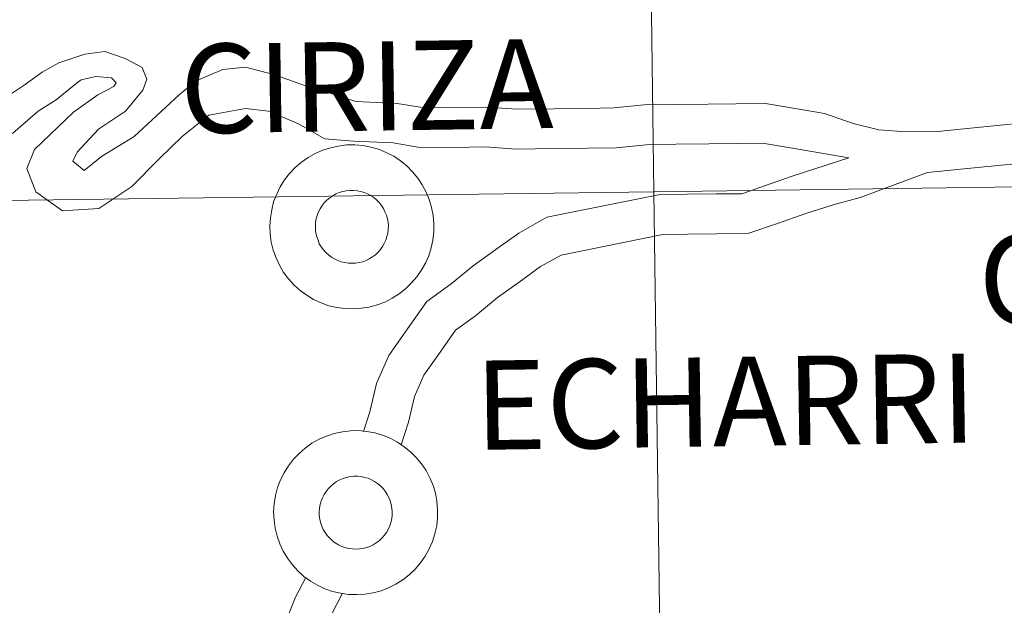
# Model space of a CAD drawing. Units: metres. Extents: x 599640 to 604138, y 4735699 to 4738735.
# Drawn here: x 600513 to 600558, y 4735907 to 4735934 of the extents above; entities that cross this region are included whole.
import ezdxf
from ezdxf.enums import TextEntityAlignment as Align

# ---------------------------------------------------------------- set-up
doc = ezdxf.new("R2010")
doc.units = ezdxf.units.M
doc.header["$MEASUREMENT"] = 0
doc.layers.add('Level 63', color=7, linetype='Continuous', lineweight=0)
doc.styles.add('Arial', font='ARIAL.TTF', dxfattribs={"height": 0.2})

msp = doc.modelspace()

# ---------------------------------------------------------------- linework, layer by layer
at = {"layer": 'Level 63', "linetype": 'Continuous', "lineweight": 0}
for points in [[(600542.11, 4735925.85, 0.01), (600541.74, 4735953.98, 0.01), (600583.16, 4735954.55, 0.01), (600583.55, 4735926.42, 0.01), (600542.11, 4735925.85, 0.01)], [(600500.67, 4735925.31, 0.01), (600500.31, 4735953.44, 0.01), (600541.74, 4735953.98, 0.01), (600542.11, 4735925.85, 0.01), (600500.67, 4735925.31, 0.01)], [(600524.44, 4735924.28, 0.01), (600524.47, 4735924.66, 0.01), (600524.53, 4735925.03, 0.01), (600524.62, 4735925.39, 0.01), (600524.76, 4735925.74, 0.01), (600524.92, 4735926.08, 0.01), (600525.12, 4735926.4, 0.01), (600525.35, 4735926.7, 0.01), (600525.61, 4735926.97, 0.01), (600525.9, 4735927.22, 0.01), (600526.2, 4735927.43, 0.01), (600526.53, 4735927.62, 0.01), (600526.88, 4735927.77, 0.01), (600527.23, 4735927.88, 0.01), (600527.6, 4735927.96, 0.01), (600527.97, 4735928.01, 0.01), (600528.35, 4735928.01, 0.01), (600528.72, 4735927.98, 0.01), (600529.09, 4735927.91, 0.01), (600529.45, 4735927.81, 0.01), (600529.8, 4735927.67, 0.01), (600530.14, 4735927.49, 0.01), (600530.45, 4735927.28, 0.01), (600530.74, 4735927.05, 0.01), (600531.01, 4735926.78, 0.01), (600531.25, 4735926.49, 0.01), (600531.45, 4735926.18, 0.01), (600531.63, 4735925.84, 0.01), (600531.77, 4735925.5, 0.01), (600531.88, 4735925.14, 0.01), (600531.95, 4735924.77, 0.01), (600531.98, 4735924.39, 0.01), (600531.98, 4735924.02, 0.01), (600531.94, 4735923.64, 0.01), (600531.86, 4735923.28, 0.01), (600531.75, 4735922.92, 0.01), (600531.6, 4735922.57, 0.01), (600531.41, 4735922.24, 0.01), (600531.2, 4735921.94, 0.01), (600530.95, 4735921.65, 0.01), (600530.68, 4735921.39, 0.01), (600530.39, 4735921.16, 0.01), (600530.07, 4735920.96, 0.01), (600529.73, 4735920.79, 0.01), (600529.38, 4735920.66, 0.01), (600529.02, 4735920.56, 0.01), (600528.65, 4735920.5, 0.01), (600528.27, 4735920.47, 0.01), (600527.9, 4735920.49, 0.01), (600527.52, 4735920.54, 0.01), (600527.16, 4735920.62, 0.01), (600526.8, 4735920.75, 0.01), (600526.46, 4735920.91, 0.01), (600526.14, 4735921.1, 0.01), (600525.84, 4735921.32, 0.01), (600525.56, 4735921.57, 0.01), (600525.3, 4735921.85, 0.01), (600525.08, 4735922.15, 0.01), (600524.89, 4735922.48, 0.01), (600524.73, 4735922.82, 0.01), (600524.6, 4735923.17, 0.01), (600524.51, 4735923.54, 0.01), (600524.46, 4735923.91, 0.01), (600524.44, 4735924.28, 0.01)], [(600524.44, 4735924.28, 0.01), (600524.47, 4735924.66, 0.01), (600524.53, 4735925.03, 0.01), (600524.62, 4735925.39, 0.01), (600524.76, 4735925.74, 0.01), (600524.92, 4735926.08, 0.01), (600525.12, 4735926.4, 0.01), (600525.35, 4735926.7, 0.01), (600525.61, 4735926.97, 0.01), (600525.9, 4735927.22, 0.01), (600526.2, 4735927.43, 0.01), (600526.53, 4735927.62, 0.01), (600526.88, 4735927.77, 0.01), (600527.23, 4735927.88, 0.01), (600527.6, 4735927.96, 0.01), (600527.97, 4735928.01, 0.01), (600528.35, 4735928.01, 0.01), (600528.72, 4735927.98, 0.01), (600529.09, 4735927.91, 0.01), (600529.45, 4735927.81, 0.01), (600529.8, 4735927.67, 0.01), (600530.14, 4735927.49, 0.01), (600530.45, 4735927.28, 0.01), (600530.74, 4735927.05, 0.01), (600531.01, 4735926.78, 0.01), (600531.25, 4735926.49, 0.01), (600531.45, 4735926.18, 0.01), (600531.63, 4735925.84, 0.01), (600531.77, 4735925.5, 0.01), (600531.88, 4735925.14, 0.01), (600531.95, 4735924.77, 0.01), (600531.98, 4735924.39, 0.01), (600531.98, 4735924.02, 0.01), (600531.94, 4735923.64, 0.01), (600531.86, 4735923.28, 0.01), (600531.75, 4735922.92, 0.01), (600531.6, 4735922.57, 0.01), (600531.41, 4735922.24, 0.01), (600531.2, 4735921.94, 0.01), (600530.95, 4735921.65, 0.01), (600530.68, 4735921.39, 0.01), (600530.39, 4735921.16, 0.01), (600530.07, 4735920.96, 0.01), (600529.73, 4735920.79, 0.01), (600529.38, 4735920.66, 0.01), (600529.02, 4735920.56, 0.01), (600528.65, 4735920.5, 0.01), (600528.27, 4735920.47, 0.01), (600527.9, 4735920.49, 0.01), (600527.52, 4735920.54, 0.01), (600527.16, 4735920.62, 0.01), (600526.8, 4735920.75, 0.01), (600526.46, 4735920.91, 0.01), (600526.14, 4735921.1, 0.01), (600525.84, 4735921.32, 0.01), (600525.56, 4735921.57, 0.01), (600525.3, 4735921.85, 0.01), (600525.08, 4735922.15, 0.01), (600524.89, 4735922.48, 0.01), (600524.73, 4735922.82, 0.01), (600524.6, 4735923.17, 0.01), (600524.51, 4735923.54, 0.01), (600524.46, 4735923.91, 0.01), (600524.44, 4735924.28, 0.01)], [(600542.49, 4735897.72, 0.01), (600542.11, 4735925.85, 0.01), (600583.55, 4735926.42, 0.01), (600583.94, 4735898.28, 0.01), (600542.49, 4735897.72, 0.01)], [(600526.58, 4735924.61, 0.01), (600526.62, 4735924.77, 0.01), (600526.68, 4735924.93, 0.01), (600526.76, 4735925.08, 0.01), (600526.85, 4735925.22, 0.01), (600526.95, 4735925.35, 0.01), (600527.07, 4735925.47, 0.01), (600527.2, 4735925.58, 0.01), (600527.34, 4735925.67, 0.01), (600527.48, 4735925.76, 0.01), (600527.64, 4735925.82, 0.01), (600527.8, 4735925.87, 0.01), (600527.96, 4735925.9, 0.01), (600528.13, 4735925.92, 0.01), (600528.3, 4735925.92, 0.01), (600528.46, 4735925.9, 0.01), (600528.63, 4735925.87, 0.01), (600528.79, 4735925.82, 0.01), (600528.94, 4735925.76, 0.01), (600529.09, 4735925.68, 0.01), (600529.23, 4735925.59, 0.01), (600529.35, 4735925.48, 0.01), (600529.47, 4735925.36, 0.01), (600529.58, 4735925.23, 0.01), (600529.67, 4735925.09, 0.01), (600529.74, 4735924.94, 0.01), (600529.81, 4735924.78, 0.01), (600529.85, 4735924.62, 0.01), (600529.88, 4735924.46, 0.01), (600529.9, 4735924.29, 0.01), (600529.89, 4735924.12, 0.01), (600529.87, 4735923.96, 0.01), (600529.83, 4735923.8, 0.01), (600529.78, 4735923.64, 0.01), (600529.71, 4735923.48, 0.01), (600529.63, 4735923.34, 0.01), (600529.53, 4735923.2, 0.01), (600529.42, 4735923.08, 0.01), (600529.3, 4735922.96, 0.01), (600529.17, 4735922.86, 0.01), (600529.02, 4735922.77, 0.01), (600528.87, 4735922.7, 0.01), (600528.72, 4735922.64, 0.01), (600528.55, 4735922.6, 0.01), (600528.39, 4735922.57, 0.01), (600528.22, 4735922.57, 0.01), (600528.06, 4735922.57, 0.01), (600527.89, 4735922.6, 0.01), (600527.73, 4735922.64, 0.01), (600527.57, 4735922.7, 0.01), (600527.42, 4735922.77, 0.01), (600527.28, 4735922.85, 0.01), (600527.14, 4735922.96, 0.01), (600527.02, 4735923.07, 0.01), (600526.91, 4735923.19, 0.01), (600526.81, 4735923.33, 0.01), (600526.72, 4735923.47, 0.01), (600526.66, 4735923.63, 0.01), (600526.6, 4735923.78, 0.01), (600526.56, 4735923.95, 0.01), (600526.54, 4735924.11, 0.01), (600526.54, 4735924.28, 0.01), (600526.55, 4735924.45, 0.01), (600526.58, 4735924.61, 0.01)], [(600526.58, 4735924.61, 0.01), (600526.62, 4735924.77, 0.01), (600526.68, 4735924.93, 0.01), (600526.76, 4735925.08, 0.01), (600526.85, 4735925.22, 0.01), (600526.95, 4735925.35, 0.01), (600527.07, 4735925.47, 0.01), (600527.2, 4735925.58, 0.01), (600527.34, 4735925.67, 0.01), (600527.48, 4735925.76, 0.01), (600527.64, 4735925.82, 0.01), (600527.8, 4735925.87, 0.01), (600527.96, 4735925.9, 0.01), (600528.13, 4735925.92, 0.01), (600528.3, 4735925.92, 0.01), (600528.46, 4735925.9, 0.01), (600528.63, 4735925.87, 0.01), (600528.79, 4735925.82, 0.01), (600528.94, 4735925.76, 0.01), (600529.09, 4735925.68, 0.01), (600529.23, 4735925.59, 0.01), (600529.35, 4735925.48, 0.01), (600529.47, 4735925.36, 0.01), (600529.58, 4735925.23, 0.01), (600529.67, 4735925.09, 0.01), (600529.74, 4735924.94, 0.01), (600529.81, 4735924.78, 0.01), (600529.85, 4735924.62, 0.01), (600529.88, 4735924.46, 0.01), (600529.9, 4735924.29, 0.01), (600529.89, 4735924.12, 0.01), (600529.87, 4735923.96, 0.01), (600529.83, 4735923.8, 0.01), (600529.78, 4735923.64, 0.01), (600529.71, 4735923.48, 0.01), (600529.63, 4735923.34, 0.01), (600529.53, 4735923.2, 0.01), (600529.42, 4735923.08, 0.01), (600529.3, 4735922.96, 0.01), (600529.17, 4735922.86, 0.01), (600529.02, 4735922.77, 0.01), (600528.87, 4735922.7, 0.01), (600528.72, 4735922.64, 0.01), (600528.55, 4735922.6, 0.01), (600528.39, 4735922.57, 0.01), (600528.22, 4735922.57, 0.01), (600528.06, 4735922.57, 0.01), (600527.89, 4735922.6, 0.01), (600527.73, 4735922.64, 0.01), (600527.57, 4735922.7, 0.01), (600527.42, 4735922.77, 0.01), (600527.28, 4735922.85, 0.01), (600527.14, 4735922.96, 0.01), (600527.02, 4735923.07, 0.01), (600526.91, 4735923.19, 0.01), (600526.81, 4735923.33, 0.01), (600526.72, 4735923.47, 0.01), (600526.66, 4735923.63, 0.01), (600526.6, 4735923.78, 0.01), (600526.56, 4735923.95, 0.01), (600526.54, 4735924.11, 0.01), (600526.54, 4735924.28, 0.01), (600526.55, 4735924.45, 0.01), (600526.58, 4735924.61, 0.01)], [(600501.03, 4735897.17, 0.01), (600500.67, 4735925.31, 0.01), (600542.11, 4735925.85, 0.01), (600542.49, 4735897.72, 0.01), (600501.03, 4735897.17, 0.01)], [(600524.62, 4735911.14, 0.01), (600524.64, 4735911.52, 0.01), (600524.7, 4735911.89, 0.01), (600524.8, 4735912.26, 0.01), (600524.93, 4735912.61, 0.01), (600525.1, 4735912.94, 0.01), (600525.3, 4735913.26, 0.01), (600525.53, 4735913.56, 0.01), (600525.79, 4735913.83, 0.01), (600526.07, 4735914.08, 0.01), (600526.38, 4735914.3, 0.01), (600526.71, 4735914.48, 0.01), (600527.05, 4735914.63, 0.01), (600527.41, 4735914.75, 0.01), (600527.78, 4735914.83, 0.01), (600528.15, 4735914.87, 0.01), (600528.53, 4735914.88, 0.01), (600528.9, 4735914.84, 0.01), (600529.27, 4735914.77, 0.01), (600529.63, 4735914.67, 0.01), (600529.98, 4735914.53, 0.01), (600530.31, 4735914.35, 0.01), (600530.63, 4735914.14, 0.01), (600530.92, 4735913.91, 0.01), (600531.18, 4735913.64, 0.01), (600531.42, 4735913.35, 0.01), (600531.63, 4735913.04, 0.01), (600531.81, 4735912.71, 0.01), (600531.95, 4735912.36, 0.01), (600532.06, 4735912, 0.01), (600532.13, 4735911.63, 0.01), (600532.16, 4735911.26, 0.01), (600532.16, 4735910.88, 0.01), (600532.12, 4735910.51, 0.01), (600532.04, 4735910.14, 0.01), (600531.92, 4735909.78, 0.01), (600531.77, 4735909.44, 0.01), (600531.59, 4735909.11, 0.01), (600531.38, 4735908.8, 0.01), (600531.13, 4735908.51, 0.01), (600530.86, 4735908.25, 0.01), (600530.56, 4735908.02, 0.01), (600530.24, 4735907.82, 0.01), (600529.91, 4735907.65, 0.01), (600529.56, 4735907.52, 0.01), (600529.19, 4735907.42, 0.01), (600528.82, 4735907.36, 0.01), (600528.45, 4735907.34, 0.01), (600528.07, 4735907.35, 0.01), (600527.7, 4735907.4, 0.01), (600527.33, 4735907.49, 0.01), (600526.98, 4735907.61, 0.01), (600526.64, 4735907.77, 0.01), (600526.32, 4735907.96, 0.01), (600526.01, 4735908.18, 0.01), (600525.73, 4735908.43, 0.01), (600525.48, 4735908.71, 0.01), (600525.26, 4735909.01, 0.01), (600525.06, 4735909.34, 0.01), (600524.9, 4735909.68, 0.01), (600524.78, 4735910.03, 0.01), (600524.69, 4735910.4, 0.01), (600524.64, 4735910.77, 0.01), (600524.62, 4735911.14, 0.01)], [(600524.62, 4735911.14, 0.01), (600524.64, 4735911.52, 0.01), (600524.7, 4735911.89, 0.01), (600524.8, 4735912.26, 0.01), (600524.93, 4735912.61, 0.01), (600525.1, 4735912.94, 0.01), (600525.3, 4735913.26, 0.01), (600525.53, 4735913.56, 0.01), (600525.79, 4735913.83, 0.01), (600526.07, 4735914.08, 0.01), (600526.38, 4735914.3, 0.01), (600526.71, 4735914.48, 0.01), (600527.05, 4735914.63, 0.01), (600527.41, 4735914.75, 0.01), (600527.78, 4735914.83, 0.01), (600528.15, 4735914.87, 0.01), (600528.53, 4735914.88, 0.01), (600528.9, 4735914.84, 0.01), (600529.27, 4735914.77, 0.01), (600529.63, 4735914.67, 0.01), (600529.98, 4735914.53, 0.01), (600530.31, 4735914.35, 0.01), (600530.63, 4735914.14, 0.01), (600530.92, 4735913.91, 0.01), (600531.18, 4735913.64, 0.01), (600531.42, 4735913.35, 0.01), (600531.63, 4735913.04, 0.01), (600531.81, 4735912.71, 0.01), (600531.95, 4735912.36, 0.01), (600532.06, 4735912, 0.01), (600532.13, 4735911.63, 0.01), (600532.16, 4735911.26, 0.01), (600532.16, 4735910.88, 0.01), (600532.12, 4735910.51, 0.01), (600532.04, 4735910.14, 0.01), (600531.92, 4735909.78, 0.01), (600531.77, 4735909.44, 0.01), (600531.59, 4735909.11, 0.01), (600531.38, 4735908.8, 0.01), (600531.13, 4735908.51, 0.01), (600530.86, 4735908.25, 0.01), (600530.56, 4735908.02, 0.01), (600530.24, 4735907.82, 0.01), (600529.91, 4735907.65, 0.01), (600529.56, 4735907.52, 0.01), (600529.19, 4735907.42, 0.01), (600528.82, 4735907.36, 0.01), (600528.45, 4735907.34, 0.01), (600528.07, 4735907.35, 0.01), (600527.7, 4735907.4, 0.01), (600527.33, 4735907.49, 0.01), (600526.98, 4735907.61, 0.01), (600526.64, 4735907.77, 0.01), (600526.32, 4735907.96, 0.01), (600526.01, 4735908.18, 0.01), (600525.73, 4735908.43, 0.01), (600525.48, 4735908.71, 0.01), (600525.26, 4735909.01, 0.01), (600525.06, 4735909.34, 0.01), (600524.9, 4735909.68, 0.01), (600524.78, 4735910.03, 0.01), (600524.69, 4735910.4, 0.01), (600524.64, 4735910.77, 0.01), (600524.62, 4735911.14, 0.01)], [(600526.76, 4735911.48, 0.01), (600526.8, 4735911.64, 0.01), (600526.86, 4735911.79, 0.01), (600526.94, 4735911.94, 0.01), (600527.03, 4735912.08, 0.01), (600527.13, 4735912.21, 0.01), (600527.25, 4735912.33, 0.01), (600527.38, 4735912.44, 0.01), (600527.51, 4735912.54, 0.01), (600527.66, 4735912.62, 0.01), (600527.81, 4735912.68, 0.01), (600527.97, 4735912.73, 0.01), (600528.14, 4735912.77, 0.01), (600528.3, 4735912.78, 0.01), (600528.47, 4735912.78, 0.01), (600528.64, 4735912.77, 0.01), (600528.8, 4735912.73, 0.01), (600528.96, 4735912.69, 0.01), (600529.12, 4735912.62, 0.01), (600529.26, 4735912.54, 0.01), (600529.4, 4735912.45, 0.01), (600529.53, 4735912.34, 0.01), (600529.65, 4735912.22, 0.01), (600529.75, 4735912.09, 0.01), (600529.84, 4735911.95, 0.01), (600529.92, 4735911.8, 0.01), (600529.98, 4735911.65, 0.01), (600530.03, 4735911.48, 0.01), (600530.06, 4735911.32, 0.01), (600530.07, 4735911.15, 0.01), (600530.07, 4735910.99, 0.01), (600530.05, 4735910.82, 0.01), (600530.01, 4735910.66, 0.01), (600529.96, 4735910.5, 0.01), (600529.89, 4735910.34, 0.01), (600529.81, 4735910.2, 0.01), (600529.71, 4735910.06, 0.01), (600529.6, 4735909.94, 0.01), (600529.48, 4735909.82, 0.01), (600529.34, 4735909.72, 0.01), (600529.2, 4735909.63, 0.01), (600529.05, 4735909.56, 0.01), (600528.89, 4735909.5, 0.01), (600528.73, 4735909.46, 0.01), (600528.57, 4735909.44, 0.01), (600528.4, 4735909.43, 0.01), (600528.23, 4735909.44, 0.01), (600528.07, 4735909.46, 0.01), (600527.9, 4735909.5, 0.01), (600527.75, 4735909.56, 0.01), (600527.6, 4735909.63, 0.01), (600527.45, 4735909.72, 0.01), (600527.32, 4735909.82, 0.01), (600527.2, 4735909.93, 0.01), (600527.08, 4735910.06, 0.01), (600526.99, 4735910.19, 0.01), (600526.9, 4735910.34, 0.01), (600526.83, 4735910.49, 0.01), (600526.78, 4735910.65, 0.01), (600526.74, 4735910.81, 0.01), (600526.72, 4735910.98, 0.01), (600526.72, 4735911.14, 0.01), (600526.73, 4735911.31, 0.01), (600526.76, 4735911.48, 0.01)], [(600526.76, 4735911.48, 0.01), (600526.8, 4735911.64, 0.01), (600526.86, 4735911.79, 0.01), (600526.94, 4735911.94, 0.01), (600527.03, 4735912.08, 0.01), (600527.13, 4735912.21, 0.01), (600527.25, 4735912.33, 0.01), (600527.38, 4735912.44, 0.01), (600527.51, 4735912.54, 0.01), (600527.66, 4735912.62, 0.01), (600527.81, 4735912.68, 0.01), (600527.97, 4735912.73, 0.01), (600528.14, 4735912.77, 0.01), (600528.3, 4735912.78, 0.01), (600528.47, 4735912.78, 0.01), (600528.64, 4735912.77, 0.01), (600528.8, 4735912.73, 0.01), (600528.96, 4735912.69, 0.01), (600529.12, 4735912.62, 0.01), (600529.26, 4735912.54, 0.01), (600529.4, 4735912.45, 0.01), (600529.53, 4735912.34, 0.01), (600529.65, 4735912.22, 0.01), (600529.75, 4735912.09, 0.01), (600529.84, 4735911.95, 0.01), (600529.92, 4735911.8, 0.01), (600529.98, 4735911.65, 0.01), (600530.03, 4735911.48, 0.01), (600530.06, 4735911.32, 0.01), (600530.07, 4735911.15, 0.01), (600530.07, 4735910.99, 0.01), (600530.05, 4735910.82, 0.01), (600530.01, 4735910.66, 0.01), (600529.96, 4735910.5, 0.01), (600529.89, 4735910.34, 0.01), (600529.81, 4735910.2, 0.01), (600529.71, 4735910.06, 0.01), (600529.6, 4735909.94, 0.01), (600529.48, 4735909.82, 0.01), (600529.34, 4735909.72, 0.01), (600529.2, 4735909.63, 0.01), (600529.05, 4735909.56, 0.01), (600528.89, 4735909.5, 0.01), (600528.73, 4735909.46, 0.01), (600528.57, 4735909.44, 0.01), (600528.4, 4735909.43, 0.01), (600528.23, 4735909.44, 0.01), (600528.07, 4735909.46, 0.01), (600527.9, 4735909.5, 0.01), (600527.75, 4735909.56, 0.01), (600527.6, 4735909.63, 0.01), (600527.45, 4735909.72, 0.01), (600527.32, 4735909.82, 0.01), (600527.2, 4735909.93, 0.01), (600527.08, 4735910.06, 0.01), (600526.99, 4735910.19, 0.01), (600526.9, 4735910.34, 0.01), (600526.83, 4735910.49, 0.01), (600526.78, 4735910.65, 0.01), (600526.74, 4735910.81, 0.01), (600526.72, 4735910.98, 0.01), (600526.72, 4735911.14, 0.01), (600526.73, 4735911.31, 0.01), (600526.76, 4735911.48, 0.01)]]:
    msp.add_polyline3d(points, close=True, dxfattribs=at)
for points in [[(600559.14, 4735929.03, 0.01), (600557.9, 4735928.9, 0.01), (600556.51, 4735928.76, 0.01), (600555.16, 4735928.63, 0.01), (600553.72, 4735928.61, 0.01), (600552.45, 4735928.7, 0.01), (600551.28, 4735929, 0.01), (600549.96, 4735929.46, 0.01), (600548.6, 4735929.69, 0.01), (600547.24, 4735929.92, 0.01), (600545.88, 4735929.9, 0.01), (600544.6, 4735929.89, 0.01), (600543.09, 4735929.87, 0.01), (600541.66, 4735929.85, 0.01), (600540.27, 4735929.71, 0.01), (600539.03, 4735929.69, 0.01), (600537.52, 4735929.67, 0.01), (600535.81, 4735929.65, 0.01), (600534.42, 4735929.75, 0.01), (600532.87, 4735929.73, 0.01), (600531.56, 4735929.71, 0.01), (600530.3, 4735929.92, 0.01), (600528.4, 4735930.01, 0.01), (600527.26, 4735930.37, 0.01), (600526.09, 4735930.72, 0.01), (600524.68, 4735931.24, 0.01), (600523.33, 4735931.58, 0.01), (600522.28, 4735931.47, 0.01), (600521.06, 4735930.95, 0.01), (600520.28, 4735930.31, 0.01), (600518.21, 4735928.4, 0.01), (600516.7, 4735927.48, 0.01), (600515.9, 4735926.84, 0.01), (600515.39, 4735927.26, 0.01), (600515.59, 4735927.68, 0.01), (600516.56, 4735928.74, 0.01), (600517.81, 4735929.56, 0.01), (600518.61, 4735930.53, 0.01), (600518.79, 4735931.04, 0.01), (600518.57, 4735931.57, 0.01), (600517.79, 4735931.98, 0.01), (600516.86, 4735932.3, 0.01), (600515.93, 4735932.19, 0.01), (600514.74, 4735931.79, 0.01), (600513.97, 4735931.36, 0.01), (600513.15, 4735930.75, 0.01), (600511.84, 4735929.9, 0.01)], [(600551.07, 4735927.42, 0.01), (600548.3, 4735927.89, 0.01), (600547.1, 4735928.09, 0.01), (600545.91, 4735928.07, 0.01), (600544.63, 4735928.06, 0.01), (600543.12, 4735928.04, 0.01), (600541.76, 4735928.02, 0.01), (600540.37, 4735927.88, 0.01), (600539.05, 4735927.86, 0.01), (600537.54, 4735927.84, 0.01), (600535.76, 4735927.82, 0.01), (600534.37, 4735927.92, 0.01), (600532.89, 4735927.9, 0.01), (600531.42, 4735927.88, 0.01), (600530.11, 4735928.1, 0.01), (600528.29, 4735928.19, 0.01), (600526.97, 4735928.29, 0.01), (600525.76, 4735928.98, 0.01), (600524.38, 4735929.56, 0.01), (600523.33, 4735929.69, 0.01), (600521.64, 4735929.38, 0.01), (600520.42, 4735928.4, 0.01), (600519.36, 4735927.37, 0.01), (600518.09, 4735926.1, 0.01), (600516.58, 4735925.09, 0.01), (600514.91, 4735924.98, 0.01), (600513.68, 4735925.86, 0.01), (600513.27, 4735926.93, 0.01), (600513.62, 4735927.8, 0.01), (600515.42, 4735929.52, 0.01), (600516.53, 4735930.32, 0.01), (600517.27, 4735930.69, 0.01), (600517.38, 4735930.87, 0.01), (600517.17, 4735931.1, 0.01), (600516.44, 4735931.15, 0.01), (600515.76, 4735931.01, 0.01), (600515.53, 4735930.84, 0.01), (600514.62, 4735930.08, 0.01), (600513.79, 4735929.56, 0.01), (600512.61, 4735928.53, 0.01)], [(600528.76, 4735914.84, 0.01), (600529.05, 4735915.75, 0.01), (600529.35, 4735917.04, 0.01), (600529.92, 4735918.33, 0.01), (600530.78, 4735919.55, 0.01), (600531.67, 4735920.81, 0.01), (600532.79, 4735921.62, 0.01), (600533.8, 4735922.45, 0.01), (600534.84, 4735923.2, 0.01), (600535.9, 4735923.96, 0.01), (600537.19, 4735924.69, 0.01), (600542.32, 4735925.72, 0.01), (600543.64, 4735925.74, 0.01), (600544.97, 4735925.76, 0.01), (600546.15, 4735925.77, 0.01), (600547.24, 4735926.15, 0.01), (600548.47, 4735926.58, 0.01), (600551.07, 4735927.42, 0.01)], [(600561.3, 4735927.64, 0.01), (600559.4, 4735927.21, 0.01), (600558.08, 4735927.08, 0.01), (600556.69, 4735926.94, 0.01), (600554.7, 4735926.75, 0.01)], [(600530.49, 4735914.23, 0.01), (600530.82, 4735915.26, 0.01), (600531.1, 4735916.45, 0.01), (600531.52, 4735917.43, 0.01), (600532.28, 4735918.49, 0.01), (600532.99, 4735919.5, 0.01), (600533.91, 4735920.16, 0.01), (600534.92, 4735921, 0.01), (600535.91, 4735921.71, 0.01), (600536.89, 4735922.42, 0.01), (600537.84, 4735922.95, 0.01), (600542.52, 4735923.89, 0.01), (600543.66, 4735923.91, 0.01), (600544.99, 4735923.93, 0.01), (600546.48, 4735923.95, 0.01), (600547.84, 4735924.42, 0.01), (600549.05, 4735924.85, 0.01), (600550.35, 4735925.26, 0.01), (600551.59, 4735925.59, 0.01), (600554.7, 4735926.75, 0.01)], [(600523.32, 4735901.99, 0.01), (600524.02, 4735903.03, 0.01), (600524.63, 4735903.92, 0.01), (600525.09, 4735905.88, 0.01), (600525.63, 4735907.23, 0.01), (600526.1, 4735908.12, 0.01)], [(600524.88, 4735901.05, 0.01), (600525.54, 4735902, 0.01), (600526.33, 4735903.18, 0.01), (600526.84, 4735905.33, 0.01), (600527.29, 4735906.46, 0.01), (600527.79, 4735907.4, 0.01)]]:
    msp.add_polyline3d(points, dxfattribs=at)

# ---------------------------------------------------------------- texts
at = {"layer": 'Level 63', "linetype": 'Continuous', "lineweight": 0, "style": 'Arial'}
for s, p in [('CIRIZA', (600528.891, 4735930.711, 0.01)), ('OTAZU', (600566.188, 4735921.931, 0.01)), ('ECHARRI', (600545.405, 4735916.211, 0.01))]:
    msp.add_text(s, height=4.1, rotation=0.8498, dxfattribs=at).set_placement(p, align=Align.MIDDLE_CENTER)

doc.saveas('drawing.dxf')
